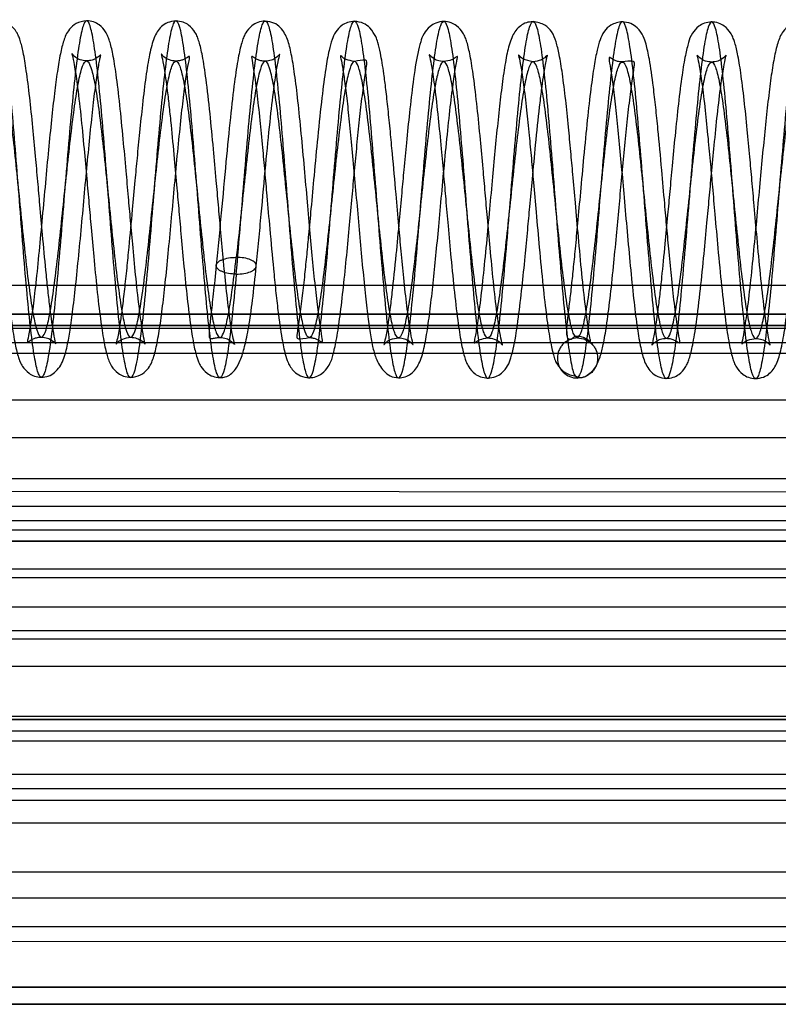
# Model space of a CAD drawing. Units: millimetres. Extents: x 9 to 411, y 10 to 270.
# Drawn here: x 131 to 134, y 119 to 123 of the extents above; entities that cross this region are included whole.
import ezdxf

# ---------------------------------------------------------------- set-up
doc = ezdxf.new("R2010")
doc.units = ezdxf.units.MM

msp = doc.modelspace()

# ---------------------------------------------------------------- linework, layer by layer
at = {"color": 7, "linetype": 'Continuous', "lineweight": 25}
for p, q in [((98.9793, 122.314), (253.9503, 122.314)), ((139.2191, 122.1886), (124.4691, 122.1886)), ((124.4691, 122.1886), (139.2191, 122.1886)), ((98.9793, 122.1265), (253.9503, 122.1265)), ((124.4691, 122.139), (139.2191, 122.139)), ((139.2191, 122.139), (124.4691, 122.139)), ((253.9503, 122.064), (98.9793, 122.064)), ((139.2191, 122.064), (124.4691, 122.064)), ((139.2191, 122.064), (124.4691, 122.064)), ((98.9793, 122.0185), (253.9503, 122.0185)), ((253.9503, 121.814), (98.9793, 121.814)), ((98.9793, 121.6518), (253.9503, 121.6518)), ((98.9793, 121.4744), (253.9503, 121.4744)), ((135.6691, 121.4141), (112.6941, 121.4265)), ((135.4441, 121.3515), (112.6941, 121.3515)), ((98.9793, 121.2919), (253.9503, 121.2919)), ((122.0941, 121.2515), (140.3892, 121.2515)), ((122.0941, 121.2515), (140.3892, 121.2515)), ((140.3892, 121.2015), (122.0941, 121.2015)), ((122.2476, 121.2015), (140.3892, 121.2015)), ((98.9793, 121.0807), (253.9503, 121.0807)), ((253.9503, 121.0419), (98.9793, 121.0419)), ((98.9793, 120.9169), (253.9503, 120.9169)), ((98.9793, 120.814), (253.9503, 120.814)), ((98.9793, 120.7768), (253.9503, 120.7768)), ((98.9793, 120.6581), (253.9503, 120.6581)), ((253.9503, 120.439), (98.9793, 120.439)), ((122.0941, 120.4265), (140.6859, 120.4265)), ((140.4101, 120.4265), (122.0941, 120.4265)), ((140.6859, 120.3765), (122.0941, 120.3765)), ((140.6859, 120.3765), (122.0941, 120.3765)), ((98.9793, 120.3334), (253.9503, 120.3334)), ((98.9793, 120.189), (253.9503, 120.189)), ((98.9793, 120.1265), (253.9503, 120.1265)), ((98.9793, 120.0765), (253.9503, 120.0765)), ((98.9793, 119.9774), (253.9503, 119.9774)), ((98.9793, 119.764), (253.9503, 119.764)), ((98.9793, 119.6515), (253.9503, 119.6515)), ((112.6941, 119.5265), (135.4441, 119.5265)), ((112.6941, 119.4515), (135.6691, 119.464)), ((90.411, 119.264), (142.5272, 119.264)), ((90.411, 119.264), (142.5272, 119.264)), ((140.4101, 119.264), (121.6633, 119.264)), ((178.9691, 119.189), (53.9691, 119.189)), ((142.5272, 119.189), (90.411, 119.189)), ((116.4691, 119.189), (178.9691, 119.189)), ((140.4101, 119.189), (121.6633, 119.189))]:
    msp.add_line(p, q, dxfattribs=at)
for points, knots in [([(131.7322, 122.3618), (131.7259, 122.2942), (131.7141, 122.168), (131.697, 122.0306), (131.6807, 121.9423), (131.6646, 121.9045), (131.6485, 121.9195), (131.6326, 121.9862), (131.6167, 122.1), (131.6009, 122.2534), (131.5852, 122.436), (131.5695, 122.6355), (131.5538, 122.8386), (131.5381, 123.0314), (131.5223, 123.2011), (131.5065, 123.3361), (131.4906, 123.4275), (131.4746, 123.4691), (131.4585, 123.4579), (131.4423, 123.3948), (131.426, 123.2843), (131.4097, 123.1334), (131.3932, 122.9525), (131.3768, 122.7538), (131.3603, 122.5506), (131.3439, 122.3567), (131.3275, 122.185), (131.3111, 122.0473), (131.2949, 121.9526), (131.2787, 121.9074), (131.2626, 121.9149), (131.2467, 121.9744), (131.2308, 122.0819), (131.215, 122.2303), (131.1993, 122.4095), (131.1836, 122.6074), (131.1679, 122.8108), (131.1522, 123.0059), (131.1364, 123.1796), (131.1206, 123.3201), (131.1047, 123.4181), (131.0887, 123.4671), (131.0726, 123.4634), (131.0564, 123.4076), (131.0402, 123.3034), (131.0238, 123.1576), (131.0074, 122.9803), (130.991, 122.7834), (130.9745, 122.58), (130.958, 122.3839), (130.9416, 122.2083), (130.9253, 122.0651), (130.909, 121.9639), (130.8928, 121.9114), (130.8767, 121.9114), (130.8608, 121.9637), (130.8449, 122.0647), (130.8291, 122.2078), (130.8133, 122.3833), (130.7976, 122.5794), (130.7819, 122.7828), (130.7662, 122.9799), (130.7505, 123.1574), (130.7347, 123.3033), (130.7188, 123.4078), (130.7028, 123.464), (130.6868, 123.4679), (130.6706, 123.4193), (130.6543, 123.3216), (130.638, 123.1812), (130.6216, 123.0077), (130.6051, 122.8128), (130.5887, 122.6095), (130.5722, 122.4115), (130.5558, 122.2323), (130.5394, 122.0839), (130.5231, 121.9762), (130.5069, 121.9165), (130.4909, 121.9089), (130.4749, 121.9539), (130.459, 122.0483), (130.4431, 122.186), (130.4274, 122.3576), (130.4117, 122.5515), (130.396, 122.7547), (130.3803, 122.9535), (130.3645, 123.1346), (130.3488, 123.2856), (130.3329, 123.3966), (130.3169, 123.4599), (130.3009, 123.4714), (130.2847, 123.4296), (130.2676, 123.3361), (130.2559, 123.2309), (130.2496, 123.1746)], [0, 0, 0, 0, 0.012489, 0.023323, 0.034156, 0.04499, 0.055824, 0.066656, 0.07749, 0.088324, 0.099157, 0.109991, 0.120825, 0.131658, 0.142492, 0.153326, 0.164159, 0.174993, 0.185827, 0.196659, 0.207493, 0.218327, 0.22916, 0.239994, 0.250828, 0.261661, 0.272495, 0.283329, 0.294162, 0.304996, 0.315829, 0.326662, 0.337496, 0.34833, 0.359163, 0.369997, 0.380831, 0.391664, 0.402498, 0.413332, 0.424165, 0.434999, 0.445832, 0.456665, 0.467499, 0.478333, 0.489166, 0.5, 0.510834, 0.521667, 0.532501, 0.543335, 0.554168, 0.565001, 0.575835, 0.586668, 0.597502, 0.608336, 0.619169, 0.630003, 0.640837, 0.65167, 0.662504, 0.673338, 0.684171, 0.695004, 0.705838, 0.716671, 0.727505, 0.738339, 0.749172, 0.760006, 0.77084, 0.781673, 0.792507, 0.803341, 0.814173, 0.825007, 0.835841, 0.846674, 0.857508, 0.868342, 0.879175, 0.890009, 0.900843, 0.911676, 0.92251, 0.933344, 0.944176, 0.95501, 0.965844, 0.976677, 0.987511, 1, 1, 1, 1]), ([(130.8851, 122.0886), (130.8945, 122.0875), (130.9123, 122.0853), (130.9363, 122.072), (130.9498, 122.0558), (130.948, 122.0598), (130.9444, 122.0752), (130.9352, 122.1204), (130.9237, 122.2036), (130.913, 122.297), (130.9025, 122.3985), (130.8911, 122.5212), (130.8794, 122.653), (130.8693, 122.7681), (130.8592, 122.8819), (130.8475, 123.0071), (130.8342, 123.1354), (130.8204, 123.2447), (130.8071, 123.3245), (130.7958, 123.3702), (130.7865, 123.3958), (130.7768, 123.4169), (130.7544, 123.4431), (130.7245, 123.4602), (130.7043, 123.4626), (130.6936, 123.4639)], [0, 0, 0, 0, 0.019385, 0.036556, 0.064458, 0.086314, 0.11096, 0.172531, 0.250759, 0.295693, 0.338461, 0.412785, 0.472142, 0.517942, 0.568166, 0.627911, 0.697307, 0.770453, 0.833545, 0.886115, 0.908449, 0.930378, 0.960163, 0.978828, 1, 1, 1, 1]), ([(131.0818, 123.4632), (131.0658, 123.4604), (131.035, 123.4549), (130.9971, 123.4175), (130.9814, 123.3777), (130.9673, 123.3208), (130.9541, 123.2436), (130.9416, 123.1481), (130.9289, 123.0333), (130.9158, 122.9019), (130.9025, 122.7583), (130.8888, 122.608), (130.8748, 122.459), (130.8609, 122.3218), (130.8474, 122.2077), (130.8352, 122.1218), (130.8247, 122.0736), (130.8239, 122.0648), (130.8298, 122.0682), (130.8462, 122.0795), (130.8666, 122.0872), (130.8791, 122.0881), (130.8851, 122.0886)], [0, 0, 0, 0, 0.032573, 0.062653, 0.118193, 0.17431, 0.232399, 0.292664, 0.354809, 0.418792, 0.484669, 0.552118, 0.620997, 0.691186, 0.758715, 0.821449, 0.882096, 0.915491, 0.949275, 0.977038, 0.988974, 1, 1, 1, 1]), ([(131.2733, 122.0878), (131.2827, 122.0867), (131.3006, 122.0846), (131.3248, 122.071), (131.3381, 122.0549), (131.3364, 122.059), (131.3329, 122.0739), (131.3242, 122.1159), (131.3112, 122.207), (131.2971, 122.3329), (131.2841, 122.4674), (131.2732, 122.5884), (131.2633, 122.7013), (131.2528, 122.8205), (131.2403, 122.958), (131.2259, 123.103), (131.2111, 123.2272), (131.1969, 123.3164), (131.185, 123.3664), (131.1752, 123.3939), (131.1646, 123.4169), (131.1418, 123.4429), (131.112, 123.4597), (131.0922, 123.462), (131.0818, 123.4632)], [0, 0, 0, 0, 0.019605, 0.037074, 0.065846, 0.088785, 0.113645, 0.172379, 0.243281, 0.320534, 0.387504, 0.442988, 0.488229, 0.540215, 0.604051, 0.679876, 0.760178, 0.828511, 0.884398, 0.907676, 0.930582, 0.960773, 0.979266, 1, 1, 1, 1]), ([(131.4699, 123.4624), (131.4573, 123.4606), (131.4306, 123.4567), (131.3955, 123.4295), (131.3733, 123.3897), (131.3539, 123.3164), (131.3392, 123.2223), (131.3251, 123.1071), (131.3123, 122.9852), (131.3014, 122.8727), (131.2909, 122.7599), (131.2789, 122.6285), (131.2669, 122.4994), (131.2555, 122.3846), (131.246, 122.2948), (131.2366, 122.2158), (131.2261, 122.1395), (131.2165, 122.0843), (131.2095, 122.0585), (131.2092, 122.0566), (131.2174, 122.0666), (131.2377, 122.0823), (131.2609, 122.0859), (131.2733, 122.0878)], [0, 0, 0, 0, 0.023018, 0.048555, 0.108021, 0.173993, 0.246723, 0.319061, 0.381634, 0.434582, 0.479468, 0.536465, 0.611797, 0.656336, 0.70535, 0.754508, 0.797972, 0.867609, 0.914842, 0.932299, 0.951911, 0.974367, 1, 1, 1, 1]), ([(131.6614, 122.0871), (131.6708, 122.086), (131.6885, 122.0839), (131.7123, 122.0707), (131.726, 122.0545), (131.7248, 122.0573), (131.7219, 122.0692), (131.7145, 122.1036), (131.7026, 122.1811), (131.6891, 122.2956), (131.6761, 122.4261), (131.6648, 122.5494), (131.6548, 122.6627), (131.6445, 122.78), (131.6323, 122.9162), (131.6176, 123.0692), (131.6019, 123.2071), (131.5865, 123.3079), (131.5739, 123.3631), (131.5636, 123.3923), (131.5537, 123.4146), (131.5311, 123.4414), (131.5009, 123.4588), (131.4806, 123.4612), (131.4699, 123.4624)], [0, 0, 0, 0, 0.019397, 0.036439, 0.063561, 0.083744, 0.105675, 0.15862, 0.223907, 0.298934, 0.367005, 0.424982, 0.472676, 0.520945, 0.583116, 0.659392, 0.745453, 0.820116, 0.880647, 0.905595, 0.929256, 0.95997, 0.978821, 1, 1, 1, 1]), ([(131.8581, 123.4617), (131.8469, 123.4603), (131.8256, 123.4578), (131.7946, 123.4391), (131.7721, 123.4108), (131.7631, 123.3891), (131.7522, 123.3572), (131.7394, 123.2991), (131.7236, 123.1944), (131.7062, 123.0431), (131.687, 122.8469), (131.6702, 122.6621), (131.6562, 122.5106), (131.6489, 122.4374), (131.6452, 122.4003)], [0, 0, 0, 0, 0.034359, 0.064714, 0.11354, 0.151437, 0.191996, 0.287919, 0.403639, 0.537063, 0.681141, 0.835273, 0.916369, 1, 1, 1, 1]), ([(131.7322, 122.3618), (131.7386, 122.4351), (131.7504, 122.5718), (131.7677, 122.7869), (131.7841, 122.9832), (131.8005, 123.1601), (131.8169, 123.3048), (131.8332, 123.408), (131.8494, 123.4627), (131.8654, 123.465), (131.8814, 123.4149), (131.8973, 123.3159), (131.9131, 123.1743), (131.9289, 123), (131.9446, 122.8045), (131.9603, 122.6011), (131.976, 122.4035), (131.9917, 122.2249), (132.0075, 122.0774), (132.0234, 121.971), (132.0394, 121.9126), (132.0554, 121.9065), (132.0716, 121.9529), (132.0879, 122.0485), (132.1042, 122.1873), (132.1206, 122.3596), (132.137, 122.5539), (132.1535, 122.7571), (132.17, 122.9556), (132.1864, 123.1359), (132.2028, 123.2858), (132.219, 123.3954), (132.2352, 123.4573), (132.2513, 123.4671), (132.2673, 123.4244), (132.2832, 123.332), (132.2991, 123.1959), (132.3148, 123.0256), (132.3305, 122.8324), (132.3462, 122.6293), (132.3619, 122.43), (132.3776, 122.2479), (132.3934, 122.0953), (132.4093, 121.9825), (132.4253, 121.917), (132.4413, 121.9034), (132.4575, 121.9424), (132.4737, 122.0314), (132.49, 122.1646), (132.5064, 122.3328), (132.5229, 122.5247), (132.5393, 122.7275), (132.5558, 122.9275), (132.5722, 123.1111), (132.5886, 123.2661), (132.6049, 123.3819), (132.6211, 123.4509), (132.6372, 123.4682), (132.6532, 123.4328), (132.6692, 123.3472), (132.685, 123.2168), (132.7007, 123.0507), (132.7165, 122.86), (132.7322, 122.6574), (132.7479, 122.4568), (132.7636, 122.2715), (132.7794, 122.1141), (132.7952, 121.9951), (132.8112, 121.9225), (132.8272, 121.9014), (132.8433, 121.933), (132.8596, 122.0152), (132.8759, 122.1426), (132.8923, 122.3064), (132.9087, 122.4957), (132.9252, 122.6978), (132.9416, 122.899), (132.9581, 123.0858), (132.9745, 123.2455), (132.9908, 123.3674), (133.007, 123.4435), (133.0231, 123.4682), (133.0391, 123.4403), (133.0551, 123.3615), (133.0709, 123.237), (133.0867, 123.0753), (133.1024, 122.8874), (133.1181, 122.6857), (133.1338, 122.4839), (133.1495, 122.2957), (133.1653, 122.1334), (133.1811, 122.0092), (133.1979, 121.9223), (133.2094, 121.914), (133.2156, 121.9095)], [0, 0, 0, 0, 0.0124889, 0.0233228, 0.0341557, 0.0449896, 0.0558235, 0.0666564, 0.0774904, 0.0883243, 0.0991572, 0.1099911, 0.120825, 0.1316579, 0.1424918, 0.1533258, 0.1641586, 0.1749926, 0.1858265, 0.1966594, 0.2074933, 0.2183273, 0.2291601, 0.2399941, 0.250828, 0.2616609, 0.2724948, 0.2833287, 0.2941616, 0.3049955, 0.3158295, 0.3266624, 0.3374963, 0.3483302, 0.3591631, 0.369997, 0.380831, 0.3916638, 0.4024978, 0.4133317, 0.4241646, 0.4349985, 0.4458324, 0.4566653, 0.4674993, 0.4783332, 0.4891661, 0.5, 0.5108339, 0.5216668, 0.5325007, 0.5433347, 0.5541676, 0.5650015, 0.5758354, 0.5866683, 0.5975022, 0.6083362, 0.619169, 0.630003, 0.6408369, 0.6516698, 0.6625037, 0.6733376, 0.6841705, 0.6950044, 0.7058384, 0.7166713, 0.7275052, 0.7383391, 0.749172, 0.7600059, 0.7708399, 0.7816727, 0.7925067, 0.8033406, 0.8141735, 0.8250074, 0.8358413, 0.8466742, 0.8575082, 0.8683421, 0.879175, 0.8900089, 0.9008428, 0.9116757, 0.9225096, 0.9333436, 0.9441765, 0.9550104, 0.9658443, 0.9766772, 0.9875111, 1, 1, 1, 1]), ([(132.0496, 122.0864), (132.0557, 122.0859), (132.0681, 122.0849), (132.0877, 122.0774), (132.1029, 122.067), (132.107, 122.0659), (132.1076, 122.0762), (132.1013, 122.1111), (132.0896, 122.1905), (132.0777, 122.2926), (132.0657, 122.4102), (132.0538, 122.5392), (132.0415, 122.6783), (132.0286, 122.8262), (132.0148, 122.9768), (132.0007, 123.1152), (131.9868, 123.2309), (131.9718, 123.3204), (131.9578, 123.3803), (131.9351, 123.4259), (131.8979, 123.4556), (131.8713, 123.4597), (131.8581, 123.4617)], [0, 0, 0, 0, 0.011405, 0.022992, 0.047662, 0.07578, 0.105771, 0.16743, 0.230902, 0.293855, 0.355351, 0.415384, 0.47789, 0.544641, 0.615689, 0.690188, 0.761177, 0.827432, 0.889206, 0.94577, 0.973049, 1, 1, 1, 1]), ([(132.2463, 123.4609), (132.2359, 123.4598), (132.2163, 123.4576), (132.187, 123.4416), (132.1583, 123.4094), (132.1476, 123.379), (132.1339, 123.3312), (132.12, 123.2514), (132.1037, 123.1278), (132.0869, 122.9682), (132.0711, 122.8006), (132.0579, 122.6558), (132.0472, 122.541), (132.0381, 122.4453), (132.029, 122.3552), (132.0188, 122.2623), (132.0072, 122.1703), (131.9946, 122.0939), (131.9938, 122.0759), (132.0305, 122.0828), (132.0496, 122.0864)], [0, 0, 0, 0, 0.020797, 0.038992, 0.067472, 0.107154, 0.158351, 0.224168, 0.304514, 0.394523, 0.473364, 0.538786, 0.590895, 0.631401, 0.675444, 0.726666, 0.784961, 0.850159, 0.922091, 1, 1, 1, 1]), ([(132.4378, 122.0857), (132.4469, 122.0846), (132.4645, 122.0825), (132.4886, 122.0693), (132.5023, 122.0534), (132.5007, 122.0574), (132.4967, 122.0745), (132.4874, 122.1215), (132.4742, 122.2176), (132.4611, 122.3365), (132.4496, 122.4557), (132.4384, 122.5787), (132.4258, 122.722), (132.4134, 122.8621), (132.4019, 122.9849), (132.3924, 123.0795), (132.383, 123.1633), (132.372, 123.248), (132.3609, 123.317), (132.3491, 123.3641), (132.3403, 123.3934), (132.3184, 123.43), (132.2849, 123.4551), (132.2599, 123.4589), (132.2463, 123.4609)], [0, 0, 0, 0, 0.018961, 0.036137, 0.065495, 0.090112, 0.116642, 0.17918, 0.253638, 0.323209, 0.381154, 0.4314, 0.494863, 0.574575, 0.62072, 0.670995, 0.719816, 0.763322, 0.834168, 0.883435, 0.911947, 0.94632, 0.970713, 1, 1, 1, 1]), ([(132.6345, 123.4602), (132.6226, 123.4587), (132.6003, 123.4559), (132.5687, 123.4357), (132.5429, 123.401), (132.5338, 123.372), (132.5168, 123.3077), (132.5022, 123.2093), (132.4859, 123.0723), (132.4726, 122.9411), (132.4614, 122.8227), (132.451, 122.7092), (132.4395, 122.5838), (132.4253, 122.4335), (132.4118, 122.3031), (132.4005, 122.2093), (132.3907, 122.1381), (132.3814, 122.0844), (132.3747, 122.0583), (132.3739, 122.0547), (132.3817, 122.0642), (132.4019, 122.08), (132.4253, 122.0837), (132.4378, 122.0857)], [0, 0, 0, 0, 0.02318, 0.043335, 0.074825, 0.117673, 0.167672, 0.261894, 0.337716, 0.402958, 0.457639, 0.50288, 0.557093, 0.626975, 0.712223, 0.75746, 0.797978, 0.864514, 0.91223, 0.9308, 0.951183, 0.974116, 1, 1, 1, 1]), ([(132.8259, 122.0849), (132.8353, 122.0838), (132.853, 122.0817), (132.8768, 122.0685), (132.8904, 122.0524), (132.889, 122.0557), (132.8858, 122.0691), (132.8778, 122.1073), (132.8651, 122.1942), (132.8505, 122.3222), (132.8366, 122.4664), (132.8248, 122.5985), (132.8145, 122.7149), (132.8045, 122.8292), (132.7929, 122.956), (132.7791, 123.0944), (132.7646, 123.2177), (132.7502, 123.3095), (132.7381, 123.3615), (132.7282, 123.3901), (132.7183, 123.4123), (132.6957, 123.4391), (132.6655, 123.4565), (132.6452, 123.4589), (132.6345, 123.4602)], [0, 0, 0, 0, 0.019473, 0.036623, 0.064082, 0.084826, 0.107703, 0.16378, 0.233864, 0.314984, 0.387836, 0.448768, 0.497581, 0.544942, 0.603977, 0.674871, 0.75398, 0.82344, 0.881034, 0.905377, 0.928925, 0.959721, 0.978676, 1, 1, 1, 1]), ([(133.0226, 123.4595), (133.0124, 123.4583), (132.99, 123.4556), (132.9561, 123.4345), (132.9302, 123.3975), (132.9106, 123.332), (132.8966, 123.2511), (132.8832, 123.1509), (132.8704, 123.0364), (132.8582, 122.9137), (132.8459, 122.782), (132.8329, 122.6401), (132.8191, 122.491), (132.8046, 122.3452), (132.7902, 122.2183), (132.7771, 122.1251), (132.7685, 122.0775), (132.7645, 122.0603), (132.7702, 122.064), (132.7885, 122.0787), (132.8135, 122.0828), (132.8259, 122.0849)], [0, 0, 0, 0, 0.018798, 0.041131, 0.097315, 0.159938, 0.225522, 0.290736, 0.352977, 0.412434, 0.471966, 0.53585, 0.604087, 0.676636, 0.749732, 0.819585, 0.885803, 0.916986, 0.945866, 0.973157, 1, 1, 1, 1]), ([(133.2036, 122.0929), (133.2126, 122.0926), (133.2296, 122.0922), (133.2492, 122.0842), (133.2621, 122.0762), (133.2692, 122.0703), (133.2736, 122.068), (133.2679, 122.0893), (133.2618, 122.1334), (133.2491, 122.2257), (133.2348, 122.3593), (133.2202, 122.5151), (133.2072, 122.6631), (133.1962, 122.7884), (133.1862, 122.8994), (133.1758, 123.0094), (133.1637, 123.1262), (133.1505, 123.2324), (133.1374, 123.3151), (133.1232, 123.3715), (133.1105, 123.4077), (133.0739, 123.4495), (133.0407, 123.4559), (133.0226, 123.4595)], [0, 0, 0, 0, 0.014049, 0.026641, 0.038021, 0.04859, 0.058828, 0.092354, 0.14873, 0.218791, 0.302386, 0.384086, 0.454274, 0.512735, 0.560844, 0.614966, 0.679579, 0.75356, 0.821596, 0.879395, 0.9305, 0.962031, 1, 1, 1, 1]), ([(133.4108, 123.4588), (133.3933, 123.4556), (133.3615, 123.4498), (133.3256, 123.4114), (133.3127, 123.3792), (133.3, 123.3344), (133.2872, 123.2657), (133.2732, 123.1662), (133.2582, 123.0327), (133.243, 122.8781), (133.2288, 122.7243), (133.2164, 122.589), (133.2059, 122.4767), (133.1966, 122.3833), (133.188, 122.3027), (133.1793, 122.2267), (133.1715, 122.1668), (133.1676, 122.1251), (133.1677, 122.0961), (133.174, 122.0781), (133.1838, 122.0793), (133.189, 122.08)], [0, 0, 0, 0, 0.036117, 0.065262, 0.10891, 0.157634, 0.215943, 0.283815, 0.361281, 0.441435, 0.51267, 0.57487, 0.628122, 0.672543, 0.714707, 0.758822, 0.810736, 0.847673, 0.891904, 0.942799, 1, 1, 1, 1]), ([(134.7005, 122.3159), (134.6945, 122.3875), (134.6832, 122.5212), (134.6667, 122.7361), (134.651, 122.9351), (134.6353, 123.1176), (134.6195, 123.2704), (134.6036, 123.3837), (134.5877, 123.4497), (134.5716, 123.4639), (134.5555, 123.4254), (134.5392, 123.3369), (134.5229, 123.2042), (134.5065, 123.0363), (134.49, 122.8446), (134.4736, 122.6418), (134.4571, 122.4418), (134.4407, 122.2578), (134.4243, 122.1026), (134.408, 121.9863), (134.3918, 121.9167), (134.3757, 121.8989), (134.3597, 121.9337), (134.3438, 122.0189), (134.3279, 122.1488), (134.3122, 122.3146), (134.2965, 122.5051), (134.2808, 122.7076), (134.2651, 122.9083), (134.2493, 123.0939), (134.2336, 123.2517), (134.2177, 123.3711), (134.2018, 123.4442), (134.1857, 123.4658), (134.1696, 123.4348), (134.1534, 123.3531), (134.137, 123.2262), (134.1206, 123.0626), (134.1042, 122.8735), (134.0877, 122.6715), (134.0713, 122.4702), (134.0548, 122.2832), (134.0385, 122.1232), (134.0222, 122.0008), (134.0059, 121.9243), (133.9898, 121.8989), (133.9738, 121.9263), (133.9578, 122.0046), (133.942, 122.1287), (133.9262, 122.29), (133.9105, 122.4778), (133.8948, 122.6794), (133.8791, 122.8812), (133.8634, 123.0697), (133.8476, 123.2321), (133.8318, 123.3575), (133.8159, 123.4376), (133.7998, 123.4667), (133.7837, 123.4431), (133.7675, 123.3684), (133.7512, 123.2474), (133.7348, 123.0884), (133.7184, 122.9022), (133.7019, 122.7012), (133.6854, 122.499), (133.669, 122.3092), (133.6526, 122.1446), (133.6363, 122.0163), (133.6201, 121.9328), (133.6039, 121.9001), (133.5879, 121.92), (133.5719, 121.9913), (133.5561, 122.1093), (133.5403, 122.2659), (133.5246, 122.4507), (133.5089, 122.6512), (133.4932, 122.8538), (133.4775, 123.045), (133.4617, 123.2118), (133.4459, 123.3431), (133.43, 123.43), (133.4139, 123.4665), (133.3978, 123.4504), (133.3816, 123.3827), (133.3653, 123.2678), (133.349, 123.1137), (133.3325, 122.9306), (133.3161, 122.7309), (133.2996, 122.528), (133.2832, 122.3356), (133.2668, 122.1665), (133.2504, 122.0333), (133.2334, 121.9351), (133.2218, 121.9184), (133.2156, 121.9095)], [0, 0, 0, 0, 0.012489, 0.023323, 0.034156, 0.04499, 0.055824, 0.066656, 0.07749, 0.088324, 0.099157, 0.109991, 0.120825, 0.131658, 0.142492, 0.153326, 0.164159, 0.174993, 0.185827, 0.196659, 0.207493, 0.218327, 0.22916, 0.239994, 0.250828, 0.261661, 0.272495, 0.283329, 0.294162, 0.304996, 0.315829, 0.326662, 0.337496, 0.34833, 0.359163, 0.369997, 0.380831, 0.391664, 0.402498, 0.413332, 0.424165, 0.434999, 0.445832, 0.456665, 0.467499, 0.478333, 0.489166, 0.5, 0.510834, 0.521667, 0.532501, 0.543335, 0.554168, 0.565001, 0.575835, 0.586668, 0.597502, 0.608336, 0.619169, 0.630003, 0.640837, 0.65167, 0.662504, 0.673338, 0.684171, 0.695004, 0.705838, 0.716671, 0.727505, 0.738339, 0.749172, 0.760006, 0.77084, 0.781673, 0.792507, 0.803341, 0.814173, 0.825007, 0.835841, 0.846674, 0.857508, 0.868342, 0.879175, 0.890009, 0.900843, 0.911676, 0.92251, 0.933344, 0.944176, 0.95501, 0.965844, 0.976677, 0.987511, 1, 1, 1, 1]), ([(133.6023, 122.0834), (133.609, 122.0828), (133.6224, 122.0816), (133.643, 122.073), (133.6623, 122.0589), (133.661, 122.0674), (133.6526, 122.1169), (133.6386, 122.2149), (133.6258, 122.3328), (133.6143, 122.4506), (133.6042, 122.5618), (133.5937, 122.6814), (133.5808, 122.8278), (133.5678, 122.9699), (133.5557, 123.0886), (133.5434, 123.1961), (133.5302, 123.2906), (133.5152, 123.3569), (133.5047, 123.3923), (133.4819, 123.4292), (133.4473, 123.4539), (133.4223, 123.4571), (133.4091, 123.4587)], [0, 0, 0, 0, 0.012288, 0.024604, 0.05052, 0.110071, 0.177257, 0.250954, 0.31931, 0.378165, 0.427337, 0.475182, 0.540763, 0.625018, 0.674374, 0.725367, 0.810722, 0.873416, 0.913514, 0.951113, 0.974083, 1, 1, 1, 1]), ([(133.7989, 123.458), (133.7881, 123.4568), (133.7678, 123.4544), (133.7374, 123.4369), (133.708, 123.4015), (133.6981, 123.3687), (133.6831, 123.3114), (133.6693, 123.225), (133.6545, 123.1075), (133.6403, 122.9713), (133.6278, 122.8405), (133.6171, 122.7244), (133.6066, 122.6099), (133.5947, 122.4823), (133.5832, 122.3658), (133.5728, 122.2709), (133.5622, 122.1843), (133.551, 122.1082), (133.5422, 122.0674), (133.539, 122.0541), (133.5378, 122.0514), (133.552, 122.0677), (133.5764, 122.0808), (133.5943, 122.0825), (133.6038, 122.0834)], [0, 0, 0, 0, 0.021484, 0.040524, 0.071257, 0.11804, 0.173295, 0.239177, 0.315193, 0.386941, 0.448186, 0.499083, 0.544635, 0.602635, 0.674476, 0.715585, 0.758655, 0.833489, 0.892163, 0.915553, 0.936347, 0.963649, 0.980674, 1, 1, 1, 1]), ([(133.9905, 122.0827), (133.9999, 122.0816), (134.0178, 122.0794), (134.0417, 122.066), (134.0551, 122.0499), (134.0532, 122.0544), (134.0496, 122.0698), (134.0409, 122.1132), (134.0272, 122.2106), (134.0117, 122.3524), (133.997, 122.5091), (133.9847, 122.6488), (133.9743, 122.7673), (133.9643, 122.879), (133.9531, 122.9984), (133.94, 123.1249), (133.9263, 123.2358), (133.9127, 123.3176), (133.9011, 123.3647), (133.8915, 123.3908), (133.8815, 123.4121), (133.8586, 123.4381), (133.8283, 123.4549), (133.808, 123.4569), (133.7972, 123.458)], [0, 0, 0, 0, 0.01958, 0.03692, 0.065076, 0.087025, 0.111376, 0.171077, 0.245724, 0.332023, 0.408867, 0.472251, 0.52194, 0.568641, 0.625519, 0.69273, 0.766968, 0.831954, 0.885683, 0.908323, 0.930427, 0.960275, 0.978911, 1, 1, 1, 1]), ([(134.1871, 123.4573), (134.1718, 123.4547), (134.1415, 123.4495), (134.104, 123.4139), (134.0878, 123.3747), (134.0716, 123.3111), (134.0581, 123.2282), (134.0454, 123.1287), (134.0328, 123.0135), (134.0205, 122.8886), (134.008, 122.7542), (133.9949, 122.6103), (133.9809, 122.4602), (133.9662, 122.3155), (133.9518, 122.1932), (133.9391, 122.1087), (133.9314, 122.0691), (133.9281, 122.0557), (133.9343, 122.0614), (133.9538, 122.077), (133.9792, 122.0808), (133.992, 122.0827)], [0, 0, 0, 0, 0.0297624, 0.0587354, 0.1172449, 0.1774929, 0.2390722, 0.3014537, 0.3626526, 0.4227331, 0.4829489, 0.5474489, 0.61653, 0.6901327, 0.7640611, 0.8315304, 0.8922055, 0.9200472, 0.9467521, 0.9730691, 1, 1, 1, 1]), ([(130.6933, 123.2889), (130.6821, 123.2905), (130.6615, 123.2934), (130.6414, 123.3071), (130.6315, 123.3177), (130.6272, 123.324), (130.6345, 123.3037), (130.643, 123.255), (130.6563, 123.1624), (130.6695, 123.0428), (130.6815, 122.9182), (130.6918, 122.8053), (130.7013, 122.6972), (130.7117, 122.5791), (130.7244, 122.4377), (130.7394, 122.2848), (130.7551, 122.1524), (130.7699, 122.0591), (130.7823, 122.008), (130.7919, 121.9814), (130.8027, 121.9587), (130.8255, 121.9334), (130.8549, 121.917), (130.8744, 121.9148), (130.8847, 121.9136)], [0, 0, 0, 0, 0.022935, 0.042278, 0.058077, 0.070498, 0.118186, 0.177481, 0.248472, 0.320297, 0.382377, 0.434504, 0.477714, 0.528925, 0.593848, 0.672655, 0.757188, 0.828464, 0.885739, 0.909085, 0.931911, 0.961665, 0.979768, 1, 1, 1, 1]), ([(130.8847, 121.9136), (130.8955, 121.9149), (130.9195, 121.9179), (130.9558, 121.9421), (130.9827, 121.9862), (130.9995, 122.0554), (131.0115, 122.1271), (131.0243, 122.2228), (131.0374, 122.3413), (131.051, 122.4781), (131.0645, 122.6232), (131.0777, 122.7684), (131.0909, 122.9084), (131.1039, 123.0379), (131.1167, 123.1506), (131.1292, 123.2406), (131.1378, 123.2885), (131.1424, 123.3109), (131.144, 123.3168), (131.1301, 123.3028), (131.1065, 123.2908), (131.0899, 123.2891), (131.0815, 123.2882)], [0, 0, 0, 0, 0.019938, 0.044591, 0.107642, 0.169084, 0.226336, 0.287706, 0.353696, 0.421317, 0.487663, 0.552776, 0.617051, 0.681631, 0.746482, 0.811073, 0.873966, 0.904662, 0.93489, 0.966054, 0.982582, 1, 1, 1, 1]), ([(131.0815, 123.2882), (131.072, 123.2893), (131.0543, 123.2914), (131.0305, 123.3047), (131.0167, 123.3211), (131.0176, 123.3191), (131.0205, 123.3074), (131.0285, 123.2712), (131.0413, 123.1863), (131.0559, 123.0599), (131.0698, 122.917), (131.0817, 122.7855), (131.0918, 122.6695), (131.1019, 122.5554), (131.1133, 122.4292), (131.1269, 122.2916), (131.1412, 122.1676), (131.1554, 122.0727), (131.1677, 122.0168), (131.1782, 121.9854), (131.189, 121.9608), (131.2122, 121.9336), (131.2425, 121.9164), (131.2625, 121.9141), (131.273, 121.9129)], [0, 0, 0, 0, 0.019506, 0.036612, 0.063672, 0.083603, 0.105743, 0.160753, 0.230353, 0.311246, 0.383806, 0.444565, 0.493366, 0.54052, 0.599047, 0.669067, 0.746973, 0.816602, 0.876317, 0.902501, 0.928385, 0.960277, 0.979164, 1, 1, 1, 1]), ([(131.273, 121.9129), (131.2884, 121.9155), (131.319, 121.9208), (131.3566, 121.957), (131.3726, 121.9964), (131.3889, 122.0613), (131.4025, 122.1458), (131.4155, 122.2486), (131.4285, 122.369), (131.4414, 122.5015), (131.4545, 122.6425), (131.4677, 122.7875), (131.4812, 122.9301), (131.4945, 123.0604), (131.5073, 123.1681), (131.5193, 123.2523), (131.5292, 123.2988), (131.5296, 123.3088), (131.5237, 123.3064), (131.5073, 123.2959), (131.4875, 123.2888), (131.4753, 123.2879), (131.4696, 123.2874)], [0, 0, 0, 0, 0.030112, 0.059418, 0.118652, 0.179629, 0.241991, 0.30546, 0.368892, 0.43237, 0.496309, 0.561546, 0.628108, 0.695513, 0.759607, 0.819282, 0.879526, 0.914421, 0.949542, 0.977553, 0.98932, 1, 1, 1, 1]), ([(131.4696, 123.2874), (131.4601, 123.2886), (131.4424, 123.2908), (131.4184, 123.3041), (131.4049, 123.3202), (131.4067, 123.3162), (131.4102, 123.3012), (131.4191, 123.2574), (131.4303, 123.1778), (131.4406, 123.0886), (131.4507, 122.9918), (131.4619, 122.8738), (131.4733, 122.7453), (131.4834, 122.6307), (131.4936, 122.5151), (131.5056, 122.3856), (131.5193, 122.2518), (131.5334, 122.1371), (131.5471, 122.054), (131.5586, 122.0066), (131.5681, 121.9805), (131.5778, 121.9593), (131.6002, 121.933), (131.6302, 121.9158), (131.6504, 121.9134), (131.6611, 121.9121)], [0, 0, 0, 0, 0.019435, 0.036653, 0.064643, 0.086551, 0.111003, 0.171301, 0.247093, 0.290376, 0.331649, 0.403727, 0.461872, 0.50746, 0.558264, 0.619313, 0.690745, 0.76627, 0.831216, 0.885037, 0.90777, 0.929972, 0.959982, 0.978744, 1, 1, 1, 1]), ([(131.8578, 123.2867), (131.8511, 123.2873), (131.8378, 123.2884), (131.8173, 123.297), (131.7977, 123.3113), (131.7988, 123.3038), (131.807, 123.2556), (131.8212, 123.1577), (131.8341, 123.0389), (131.8457, 122.92), (131.8558, 122.8084), (131.8663, 122.6895), (131.879, 122.5451), (131.8918, 122.4055), (131.9036, 122.2886), (131.9157, 122.182), (131.9288, 122.0865), (131.9437, 122.0177), (131.9544, 121.9802), (131.9766, 121.9426), (132.0111, 121.9169), (132.0361, 121.9133), (132.0493, 121.9114)], [0, 0, 0, 0, 0.012202, 0.024368, 0.049738, 0.107989, 0.174973, 0.249587, 0.318919, 0.378409, 0.427873, 0.475543, 0.540275, 0.622953, 0.671243, 0.721144, 0.805459, 0.86866, 0.910846, 0.950301, 0.973791, 1, 1, 1, 1]), ([(131.8194, 122.3968), (131.823, 122.4338), (131.8302, 122.5065), (131.8439, 122.6554), (131.8602, 122.8349), (131.8785, 123.0225), (131.895, 123.1656), (131.9085, 123.2583), (131.9173, 123.3), (131.9207, 123.3147), (131.9227, 123.3195), (131.9095, 123.3035), (131.8854, 123.29), (131.8674, 123.2878), (131.8578, 123.2867)], [0, 0, 0, 0, 0.0867746, 0.1705416, 0.3286095, 0.4748153, 0.6089002, 0.7244782, 0.8188306, 0.8581759, 0.893969, 0.9397352, 0.9680147, 1, 1, 1, 1]), ([(132.246, 123.2859), (132.2329, 123.2882), (132.2078, 123.2926), (132.1889, 123.3086), (132.1834, 123.3141), (132.1869, 123.3011), (132.1926, 123.2711), (132.2019, 123.2113), (132.2125, 123.1279), (132.2236, 123.0251), (132.2351, 122.9064), (132.2468, 122.7762), (132.2588, 122.6398), (132.2709, 122.5023), (132.2833, 122.3701), (132.2955, 122.2524), (132.3073, 122.155), (132.3169, 122.0911), (132.3254, 122.0442), (132.3396, 121.9894), (132.3668, 121.9445), (132.4024, 121.916), (132.4253, 121.9125), (132.4374, 121.9107)], [0, 0, 0, 0, 0.027808, 0.053793, 0.078801, 0.103633, 0.15509, 0.209075, 0.265376, 0.323235, 0.382389, 0.442743, 0.504222, 0.566796, 0.630513, 0.694262, 0.753844, 0.808866, 0.836753, 0.876042, 0.930001, 0.963047, 1, 1, 1, 1]), ([(132.4374, 121.9107), (132.4477, 121.9119), (132.4701, 121.9145), (132.504, 121.9355), (132.5298, 121.9727), (132.5495, 122.0382), (132.5635, 122.1192), (132.5769, 122.2195), (132.5896, 122.334), (132.6019, 122.4567), (132.6142, 122.5884), (132.6272, 122.7303), (132.641, 122.8794), (132.6555, 123.0252), (132.6699, 123.152), (132.683, 123.2452), (132.6916, 123.2927), (132.6956, 123.3099), (132.6899, 123.3061), (132.6716, 123.2915), (132.6465, 123.2873), (132.6341, 123.2852)], [0, 0, 0, 0, 0.0188042, 0.0411641, 0.0974687, 0.1601838, 0.2257746, 0.290973, 0.3531928, 0.412637, 0.4721491, 0.5360197, 0.6042358, 0.6767653, 0.7498403, 0.819659, 0.8858458, 0.9170075, 0.9458761, 0.9731617, 1, 1, 1, 1]), ([(132.6341, 123.2852), (132.6247, 123.2863), (132.607, 123.2885), (132.5831, 123.3018), (132.5696, 123.3178), (132.5712, 123.3139), (132.5744, 123.2999), (132.5827, 123.2602), (132.5954, 123.1726), (132.6093, 123.0495), (132.6223, 122.9162), (132.6332, 122.7956), (132.6431, 122.6827), (132.6536, 122.5628), (132.6663, 122.4235), (132.6809, 122.2757), (132.696, 122.1482), (132.7106, 122.0568), (132.7226, 122.0062), (132.7324, 121.9789), (132.7421, 121.9574), (132.7646, 121.9309), (132.7946, 121.9136), (132.8149, 121.9112), (132.8256, 121.9099)], [0, 0, 0, 0, 0.019519, 0.036789, 0.064755, 0.086365, 0.110001, 0.16698, 0.237118, 0.314553, 0.381719, 0.437197, 0.482398, 0.534705, 0.599053, 0.675602, 0.757098, 0.826547, 0.883305, 0.906895, 0.929587, 0.959872, 0.978708, 1, 1, 1, 1]), ([(132.8256, 121.9099), (132.8375, 121.9114), (132.8598, 121.9142), (132.8914, 121.9344), (132.9172, 121.9692), (132.9262, 121.9982), (132.9433, 122.0624), (132.9579, 122.1609), (132.9742, 122.298), (132.9875, 122.4293), (132.9987, 122.5477), (133.0091, 122.6612), (133.0206, 122.7866), (133.0347, 122.9368), (133.0482, 123.067), (133.0595, 123.1607), (133.0694, 123.2319), (133.0787, 123.2856), (133.0853, 123.3118), (133.0861, 123.3153), (133.0783, 123.3058), (133.0582, 123.2901), (133.0347, 123.2864), (133.0223, 123.2845)], [0, 0, 0, 0, 0.0232057, 0.0433774, 0.0748785, 0.1177104, 0.1677058, 0.2619642, 0.3378227, 0.4031, 0.4577992, 0.5030549, 0.5572578, 0.6271149, 0.7123081, 0.757516, 0.7980059, 0.864513, 0.9122136, 0.9307855, 0.9511746, 0.9741113, 1, 1, 1, 1]), ([(133.0223, 123.2845), (133.0065, 123.2877), (132.9777, 123.2936), (132.9595, 123.3145), (132.9585, 123.315), (132.9621, 123.3015), (132.9695, 123.2663), (132.9814, 123.1881), (132.9937, 123.0833), (133.005, 122.9723), (133.015, 122.8654), (133.0251, 122.753), (133.0365, 122.6221), (133.0502, 122.4682), (133.0652, 122.3115), (133.0805, 122.1784), (133.0942, 122.082), (133.1093, 122.0183), (133.1176, 121.9799), (133.1487, 121.9422), (133.1764, 121.9254), (133.1941, 121.9221), (133.2033, 121.9204)], [0, 0, 0, 0, 0.03497, 0.064033, 0.088187, 0.11288, 0.170651, 0.239758, 0.311031, 0.372155, 0.422849, 0.473062, 0.534839, 0.608338, 0.693514, 0.775385, 0.84494, 0.902146, 0.948061, 0.971956, 0.985411, 1, 1, 1, 1]), ([(133.6002, 121.9085), (133.611, 121.9095), (133.6313, 121.9114), (133.6617, 121.9282), (133.6848, 121.9542), (133.6949, 121.9758), (133.7051, 122.0035), (133.7179, 122.0562), (133.7335, 122.1531), (133.7496, 122.2879), (133.7649, 122.4391), (133.7776, 122.5743), (133.7884, 122.6915), (133.7988, 122.8053), (133.8107, 122.93), (133.8243, 123.0629), (133.8384, 123.1806), (133.8508, 123.2617), (133.8586, 123.2984), (133.8618, 123.3117), (133.8634, 123.3154), (133.8498, 123.2994), (133.8259, 123.2862), (133.8081, 123.2841), (133.7986, 123.283)], [0, 0, 0, 0, 0.021016, 0.039635, 0.069625, 0.092168, 0.116018, 0.174908, 0.248613, 0.334357, 0.410471, 0.472551, 0.520797, 0.568573, 0.626757, 0.695197, 0.770772, 0.837037, 0.891401, 0.914199, 0.935298, 0.963098, 0.980394, 1, 1, 1, 1]), ([(133.8001, 123.283), (133.7906, 123.284), (133.7728, 123.2858), (133.7485, 123.2988), (133.7343, 123.3153), (133.7352, 123.3132), (133.7379, 123.3019), (133.7453, 123.2681), (133.7571, 123.1916), (133.7702, 123.0816), (133.7824, 122.9598), (133.793, 122.8459), (133.8029, 122.7347), (133.8136, 122.6117), (133.8268, 122.4639), (133.8422, 122.3034), (133.8582, 122.163), (133.8736, 122.0623), (133.8862, 122.0074), (133.8963, 121.9782), (133.906, 121.956), (133.9287, 121.929), (133.9589, 121.9114), (133.9794, 121.909), (133.9902, 121.9077)], [0, 0, 0, 0, 0.019309, 0.036273, 0.063281, 0.083408, 0.105308, 0.158274, 0.223674, 0.296206, 0.359887, 0.413461, 0.45833, 0.511846, 0.578901, 0.659677, 0.746165, 0.819835, 0.879956, 0.904911, 0.928705, 0.959635, 0.978638, 1, 1, 1, 1]), ([(133.9884, 121.9077), (134.0011, 121.9093), (134.0277, 121.9127), (134.0633, 121.9391), (134.0859, 121.9781), (134.1054, 122.0496), (134.1202, 122.1432), (134.1346, 122.2597), (134.1477, 122.3834), (134.1587, 122.497), (134.1691, 122.6098), (134.1811, 122.7401), (134.1929, 122.8675), (134.204, 122.9808), (134.2134, 123.0696), (134.2227, 123.1481), (134.2332, 123.2253), (134.243, 123.2826), (134.2501, 123.3101), (134.2508, 123.3134), (134.2429, 123.3038), (134.2227, 123.2879), (134.1993, 123.2842), (134.1868, 123.2823)], [0, 0, 0, 0, 0.022879, 0.047876, 0.105564, 0.170978, 0.24453, 0.31825, 0.381746, 0.43518, 0.480094, 0.536526, 0.610688, 0.654425, 0.70249, 0.750796, 0.793772, 0.8635, 0.912197, 0.930699, 0.951084, 0.974055, 1, 1, 1, 1]), ([(130.2494, 123.0651), (130.2557, 123.1087), (130.2674, 123.1902), (130.2844, 123.2625), (130.3005, 123.2949), (130.3166, 123.286), (130.3326, 123.2369), (130.3485, 123.151), (130.3644, 123.0341), (130.3802, 122.8939), (130.396, 122.74), (130.4117, 122.5827), (130.4275, 122.4325), (130.4434, 122.2997), (130.4592, 122.1931), (130.4752, 122.1199), (130.4912, 122.0851), (130.5073, 122.091), (130.5234, 122.1372), (130.5397, 122.2206), (130.556, 122.3354), (130.5723, 122.4742), (130.5887, 122.6275), (130.6051, 122.7848), (130.6214, 122.9358), (130.6378, 123.0701), (130.654, 123.1788), (130.6703, 123.2544), (130.6864, 123.292), (130.7025, 123.289), (130.7185, 123.2455), (130.7344, 123.1646), (130.7503, 123.0516), (130.7661, 122.9142), (130.7819, 122.7616), (130.7977, 122.6041), (130.8135, 122.4523), (130.8293, 122.3164), (130.8451, 122.2056), (130.8611, 122.1274), (130.8771, 122.0869), (130.8932, 122.0869), (130.9093, 122.1275), (130.9255, 122.2059), (130.9418, 122.3167), (130.9582, 122.4527), (130.9745, 122.6045), (130.9909, 122.7619), (131.0073, 122.9144), (131.0236, 123.0516), (131.0399, 123.1645), (131.0561, 123.2451), (131.0723, 123.2883), (131.0884, 123.2912), (131.1044, 123.2533), (131.1203, 123.1774), (131.1362, 123.0686), (131.152, 122.9341), (131.1678, 122.7831), (131.1836, 122.6256), (131.1994, 122.4724), (131.2152, 122.3336), (131.2311, 122.2187), (131.247, 122.1355), (131.263, 122.0895), (131.279, 122.0837), (131.2952, 122.1186), (131.3114, 122.1919), (131.3277, 122.2985), (131.344, 122.4314), (131.3604, 122.5816), (131.3768, 122.7389), (131.3931, 122.8927), (131.4095, 123.0327), (131.4258, 123.1495), (131.442, 123.2351), (131.4582, 123.2839), (131.4743, 123.2926), (131.4903, 123.2604), (131.5062, 123.1896), (131.5221, 123.0851), (131.5379, 122.9537), (131.5537, 122.8044), (131.5695, 122.6472), (131.5853, 122.4927), (131.6011, 122.3514), (131.617, 122.2326), (131.6329, 122.1445), (131.6489, 122.0929), (131.6649, 122.0812), (131.6811, 122.1105), (131.6973, 122.1788), (131.7144, 122.2852), (131.7261, 122.3829), (131.7324, 122.4353)], [0, 0, 0, 0, 0.012489, 0.023323, 0.034156, 0.04499, 0.055824, 0.066656, 0.07749, 0.088324, 0.099157, 0.109991, 0.120825, 0.131658, 0.142492, 0.153326, 0.164159, 0.174993, 0.185827, 0.196659, 0.207493, 0.218327, 0.22916, 0.239994, 0.250828, 0.261661, 0.272495, 0.283329, 0.294162, 0.304996, 0.315829, 0.326662, 0.337496, 0.34833, 0.359163, 0.369997, 0.380831, 0.391664, 0.402498, 0.413332, 0.424165, 0.434999, 0.445832, 0.456665, 0.467499, 0.478333, 0.489166, 0.5, 0.510834, 0.521667, 0.532501, 0.543335, 0.554168, 0.565001, 0.575835, 0.586668, 0.597502, 0.608336, 0.619169, 0.630003, 0.640837, 0.65167, 0.662504, 0.673338, 0.684171, 0.695004, 0.705838, 0.716671, 0.727505, 0.738339, 0.749172, 0.760006, 0.77084, 0.781673, 0.792507, 0.803341, 0.814173, 0.825007, 0.835841, 0.846674, 0.857508, 0.868342, 0.879175, 0.890009, 0.900843, 0.911676, 0.92251, 0.933344, 0.944176, 0.95501, 0.965844, 0.976677, 0.987511, 1, 1, 1, 1]), ([(133.2159, 122.0844), (133.2097, 122.0879), (133.1982, 122.0943), (133.1814, 122.1617), (133.1655, 122.2578), (133.1497, 122.3834), (133.1339, 122.5292), (133.1181, 122.6854), (133.1023, 122.8415), (133.0865, 122.9871), (133.0707, 123.1122), (133.0548, 123.2086), (133.0388, 123.2696), (133.0228, 123.2913), (133.0067, 123.2721), (132.9905, 123.2132), (132.9742, 123.1188), (132.9579, 122.9952), (132.9415, 122.8506), (132.9252, 122.6949), (132.9088, 122.5384), (132.8924, 122.3919), (132.8761, 122.265), (132.8599, 122.1664), (132.8437, 122.1028), (132.8275, 122.0783), (132.8115, 122.0947), (132.7955, 122.1509), (132.7796, 122.243), (132.7638, 122.3648), (132.748, 122.5083), (132.7322, 122.6637), (132.7164, 122.8205), (132.7006, 122.9682), (132.6848, 123.0968), (132.6689, 123.1977), (132.6529, 123.264), (132.6369, 123.2914), (132.6208, 123.278), (132.6046, 123.2246), (132.5884, 123.1349), (132.572, 123.015), (132.5557, 122.8728), (132.5393, 122.718), (132.523, 122.561), (132.5066, 122.4124), (132.4903, 122.2822), (132.474, 122.1791), (132.4578, 122.1102), (132.4416, 122.08), (132.4256, 122.0906), (132.4096, 122.1413), (132.3937, 122.2287), (132.3778, 122.3467), (132.362, 122.4877), (132.3462, 122.642), (132.3305, 122.7993), (132.3147, 122.9489), (132.2988, 123.0807), (132.283, 123.1861), (132.267, 123.2576), (132.251, 123.2907), (132.2349, 123.2832), (132.2187, 123.2353), (132.2025, 123.1504), (132.1862, 123.0343), (132.1699, 122.8947), (132.1535, 122.7411), (132.1371, 122.5838), (132.1207, 122.4334), (132.1044, 122.3), (132.0881, 122.1925), (132.0719, 122.1185), (132.0558, 122.0826), (132.0397, 122.0873), (132.0237, 122.1325), (132.0078, 122.215), (131.9919, 122.3291), (131.9761, 122.4674), (131.9603, 122.6204), (131.9445, 122.7779), (131.9287, 122.9292), (131.9129, 123.0642), (131.897, 123.1738), (131.8811, 123.2505), (131.8651, 123.2892), (131.849, 123.2875), (131.8329, 123.2451), (131.8166, 123.1653), (131.8003, 123.0532), (131.784, 122.9163), (131.7676, 122.7643), (131.7504, 122.5978), (131.7387, 122.4919), (131.7324, 122.4353)], [0, 0, 0, 0, 0.012489, 0.023323, 0.034156, 0.04499, 0.055824, 0.066656, 0.07749, 0.088324, 0.099157, 0.109991, 0.120825, 0.131658, 0.142492, 0.153326, 0.164159, 0.174993, 0.185827, 0.196659, 0.207493, 0.218327, 0.22916, 0.239994, 0.250828, 0.261661, 0.272495, 0.283329, 0.294162, 0.304996, 0.315829, 0.326662, 0.337496, 0.34833, 0.359163, 0.369997, 0.380831, 0.391664, 0.402498, 0.413332, 0.424165, 0.434999, 0.445832, 0.456665, 0.467499, 0.478333, 0.489166, 0.5, 0.510834, 0.521667, 0.532501, 0.543335, 0.554168, 0.565001, 0.575835, 0.586668, 0.597502, 0.608336, 0.619169, 0.630003, 0.640837, 0.65167, 0.662504, 0.673338, 0.684171, 0.695004, 0.705838, 0.716671, 0.727505, 0.738339, 0.749172, 0.760006, 0.77084, 0.781673, 0.792507, 0.803341, 0.814173, 0.825007, 0.835841, 0.846674, 0.857508, 0.868342, 0.879175, 0.890009, 0.900843, 0.911676, 0.92251, 0.933344, 0.944176, 0.95501, 0.965844, 0.976677, 0.987511, 1, 1, 1, 1]), ([(132.0493, 121.9114), (132.0597, 121.9126), (132.0798, 121.9148), (132.1103, 121.9321), (132.1414, 121.9691), (132.1524, 122.0076), (132.1683, 122.074), (132.182, 122.1666), (132.1963, 122.2853), (132.2102, 122.4208), (132.2229, 122.5548), (132.2343, 122.6794), (132.2451, 122.7969), (132.2559, 122.9109), (132.2672, 123.0235), (132.2789, 123.1286), (132.2915, 123.2236), (132.3023, 123.285), (132.298, 123.2954), (132.2635, 123.2891), (132.246, 123.2859)], [0, 0, 0, 0, 0.021004, 0.040193, 0.073124, 0.128105, 0.18843, 0.256071, 0.330173, 0.399948, 0.462839, 0.518913, 0.569936, 0.623202, 0.679499, 0.738738, 0.800847, 0.865422, 0.931754, 1, 1, 1, 1]), ([(133.2159, 122.0844), (133.2221, 122.0913), (133.2337, 122.1043), (133.2507, 122.1803), (133.267, 122.2834), (133.2833, 122.4143), (133.2997, 122.5632), (133.3161, 122.7203), (133.3324, 122.8749), (133.3488, 123.0166), (133.3651, 123.136), (133.3813, 123.2249), (133.3975, 123.2773), (133.4136, 123.2898), (133.4296, 123.2615), (133.4456, 123.1942), (133.4615, 123.0925), (133.4773, 122.9634), (133.4931, 122.8154), (133.5089, 122.6585), (133.5247, 122.5033), (133.5405, 122.3602), (133.5563, 122.239), (133.5722, 122.1476), (133.5882, 122.0924), (133.6043, 122.0769), (133.6204, 122.1023), (133.6366, 122.1669), (133.6528, 122.2662), (133.6692, 122.3936), (133.6855, 122.5406), (133.7019, 122.6971), (133.7183, 122.8527), (133.7346, 122.9969), (133.7509, 123.12), (133.7672, 123.2136), (133.7834, 123.2715), (133.7995, 123.2898), (133.8155, 123.2672), (133.8315, 123.2052), (133.8474, 123.1081), (133.8632, 122.9824), (133.879, 122.8364), (133.8948, 122.6802), (133.9106, 122.5241), (133.9264, 122.3787), (133.9422, 122.2538), (133.9581, 122.1577), (133.9741, 122.0971), (133.9901, 122.0759), (134.0063, 122.0955), (134.0224, 122.1548), (134.0387, 122.2495), (134.055, 122.3734), (134.0714, 122.5182), (134.0877, 122.674), (134.1041, 122.8304), (134.1205, 122.9768), (134.1368, 123.1034), (134.1531, 123.2017), (134.1693, 123.2649), (134.1854, 123.2889), (134.2014, 123.2721), (134.2174, 123.2155), (134.2333, 123.1231), (134.2492, 123.0009), (134.265, 122.8573), (134.2807, 122.7019), (134.2965, 122.5451), (134.3123, 122.3976), (134.3282, 122.2692), (134.344, 122.1686), (134.36, 122.1027), (134.376, 122.0757), (134.3921, 122.0895), (134.4083, 122.1433), (134.4246, 122.2334), (134.4409, 122.3536), (134.4572, 122.496), (134.4736, 122.6508), (134.49, 122.8078), (134.5063, 122.9562), (134.5227, 123.0862), (134.5389, 123.189), (134.5551, 123.2575), (134.5713, 123.2872), (134.5873, 123.2763), (134.6033, 123.2251), (134.6192, 123.1374), (134.6351, 123.0191), (134.6509, 122.8778), (134.6667, 122.7238), (134.6833, 122.5573), (134.6946, 122.4538), (134.7007, 122.3984)], [0, 0, 0, 0, 0.0124889, 0.0233229, 0.0341557, 0.0449897, 0.0558236, 0.0666565, 0.0774904, 0.0883243, 0.0991572, 0.1099911, 0.1208251, 0.1316579, 0.1424919, 0.1533258, 0.1641587, 0.1749926, 0.1858265, 0.1966594, 0.2074933, 0.2183273, 0.2291602, 0.2399941, 0.250828, 0.2616609, 0.2724948, 0.2833288, 0.2941616, 0.3049956, 0.3158295, 0.3266624, 0.3374963, 0.3483302, 0.3591631, 0.369997, 0.380831, 0.3916639, 0.4024978, 0.4133317, 0.4241646, 0.4349985, 0.4458324, 0.4566653, 0.4674993, 0.4783332, 0.4891661, 0.5, 0.5108339, 0.5216668, 0.5325007, 0.5433347, 0.5541675, 0.5650015, 0.5758354, 0.5866683, 0.5975022, 0.6083361, 0.619169, 0.630003, 0.6408369, 0.6516698, 0.6625037, 0.6733376, 0.6841705, 0.6950044, 0.7058384, 0.7166712, 0.7275052, 0.7383391, 0.749172, 0.7600059, 0.7708398, 0.7816727, 0.7925066, 0.8033406, 0.8141735, 0.8250074, 0.8358413, 0.8466742, 0.8575081, 0.8683421, 0.8791749, 0.8900089, 0.9008428, 0.9116757, 0.9225096, 0.9333435, 0.9441764, 0.9550103, 0.9658443, 0.9766771, 0.9875111, 1, 1, 1, 1]), ([(133.2459, 121.9152), (133.2616, 121.9252), (133.2898, 121.9433), (133.3147, 121.9998), (133.3296, 122.0601), (133.3431, 122.1403), (133.3572, 122.252), (133.3716, 122.3867), (133.3846, 122.5221), (133.3963, 122.6492), (133.4075, 122.7714), (133.4188, 122.8926), (133.4306, 123.0113), (133.4427, 123.1211), (133.4557, 123.2186), (133.4656, 123.2787), (133.4596, 123.2914), (133.427, 123.2863), (133.4105, 123.2838)], [0, 0, 0, 0, 0.0666449, 0.1197549, 0.1666388, 0.227005, 0.30179, 0.3754892, 0.4407429, 0.4977579, 0.5526393, 0.6100181, 0.6698366, 0.7320349, 0.79651, 0.8630495, 0.9308035, 1, 1, 1, 1]), ([(133.412, 123.2838), (133.4057, 123.2842), (133.3931, 123.2849), (133.373, 123.2923), (133.3574, 123.3028), (133.3532, 123.304), (133.3527, 123.2936), (133.3589, 123.2585), (133.3706, 123.1792), (133.3825, 123.077), (133.3944, 122.9595), (133.4063, 122.8304), (133.4186, 122.6914), (133.4316, 122.5434), (133.4453, 122.3929), (133.4594, 122.2546), (133.4733, 122.1393), (133.4882, 122.0499), (133.5021, 121.9904), (133.5248, 121.9444), (133.562, 121.9145), (133.5887, 121.9105), (133.6019, 121.9084)], [0, 0, 0, 0, 0.011637, 0.023401, 0.048272, 0.076418, 0.106382, 0.167991, 0.231426, 0.294355, 0.355823, 0.415844, 0.478332, 0.545076, 0.616098, 0.690568, 0.761433, 0.827491, 0.888978, 0.945482, 0.972862, 1, 1, 1, 1]), ([(131.7322, 122.3618), (131.7209, 122.3625), (131.698, 122.3637), (131.6738, 122.3708), (131.659, 122.3782), (131.6483, 122.3867), (131.6431, 122.3987), (131.6484, 122.4107), (131.6591, 122.4192), (131.6739, 122.4265), (131.6982, 122.4335), (131.721, 122.4347), (131.7324, 122.4353)], [0, 0, 0, 0, 0.124627, 0.249985, 0.31254, 0.374929, 0.5, 0.625071, 0.68746, 0.750015, 0.875373, 1, 1, 1, 1]), ([(131.7322, 122.3618), (131.7436, 122.3624), (131.7665, 122.3636), (131.7907, 122.3706), (131.8055, 122.3779), (131.8163, 122.3864), (131.8216, 122.3984), (131.8163, 122.4104), (131.8056, 122.4189), (131.7909, 122.4263), (131.7666, 122.4334), (131.7438, 122.4346), (131.7324, 122.4353)], [0, 0, 0, 0, 0.124627, 0.249985, 0.31254, 0.374929, 0.5, 0.625071, 0.68746, 0.750015, 0.875373, 1, 1, 1, 1]), ([(131.6452, 122.4003), (131.6408, 122.3572), (131.6323, 122.276), (131.622, 122.1866), (131.6153, 122.1281), (131.6131, 122.0958), (131.6161, 122.0824), (131.6251, 122.0805), (131.6382, 122.0849), (131.6544, 122.0864), (131.6614, 122.0871)], [0, 0, 0, 0, 0.202601, 0.381598, 0.537297, 0.670223, 0.781373, 0.872079, 0.944136, 1, 1, 1, 1]), ([(131.6611, 121.9121), (131.6694, 121.9129), (131.6896, 121.915), (131.7101, 121.9276), (131.7318, 121.9501), (131.7516, 121.9885), (131.7702, 122.0478), (131.7874, 122.1338), (131.8039, 122.2496), (131.814, 122.3461), (131.8194, 122.3968)], [0, 0, 0, 0, 0.04959, 0.121195, 0.215274, 0.331347, 0.468635, 0.626348, 0.803669, 1, 1, 1, 1]), ([(133.2159, 122.0844), (133.2045, 122.083), (133.1817, 122.0802), (133.1574, 122.0634), (133.1426, 122.046), (133.1318, 122.0258), (133.1265, 121.9971), (133.1317, 121.9685), (133.1424, 121.9482), (133.1571, 121.9307), (133.1814, 121.9138), (133.2042, 121.9109), (133.2156, 121.9095)], [0, 0, 0, 0, 0.124627, 0.249985, 0.31254, 0.374929, 0.5, 0.625071, 0.68746, 0.750015, 0.875373, 1, 1, 1, 1]), ([(133.1888, 122.0799), (133.1911, 122.0811), (133.1959, 122.0836), (133.201, 122.0898), (133.2036, 122.0929)], [0, 0, 0, 0, 0.501124, 1, 1, 1, 1]), ([(133.2159, 122.0844), (133.2273, 122.083), (133.2501, 122.0801), (133.2744, 122.0632), (133.2891, 122.0457), (133.2998, 122.0255), (133.305, 121.9968), (133.2997, 121.9681), (133.2889, 121.9479), (133.2741, 121.9305), (133.2498, 121.9137), (133.227, 121.9109), (133.2156, 121.9095)], [0, 0, 0, 0, 0.124627, 0.249985, 0.31254, 0.374929, 0.5, 0.625071, 0.68746, 0.750015, 0.875373, 1, 1, 1, 1]), ([(133.2033, 121.9204), (133.2105, 121.9169), (133.2249, 121.91), (133.2389, 121.9134), (133.2459, 121.9152)], [0, 0, 0, 0, 0.500932, 1, 1, 1, 1])]:
    msp.add_open_spline(points, degree=3, knots=knots, dxfattribs=at)

doc.saveas('drawing.dxf')
